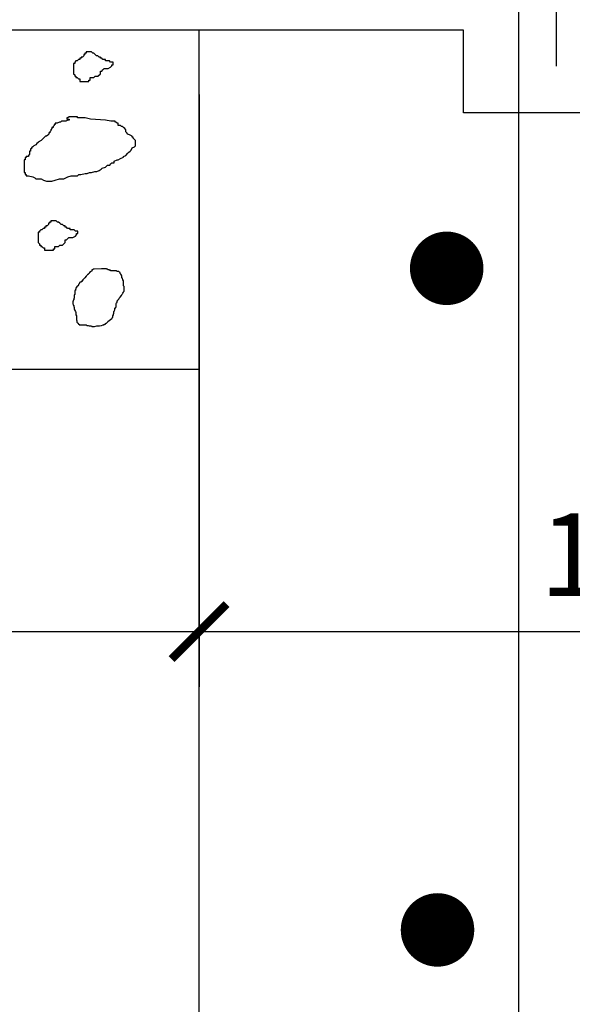
# Model space of a CAD drawing. Units: inches. Extents: x -1106 to 3792, y 143 to 2863.
# Drawn here: x 2707 to 2767, y 477 to 584 of the extents above; entities that cross this region are included whole.
import ezdxf

# ---------------------------------------------------------------- set-up
doc = ezdxf.new("R2010")
doc.units = ezdxf.units.IN
doc.header["$LTSCALE"] = 24
doc.header["$MEASUREMENT"] = 0
doc.linetypes.add('CENTER2', pattern=[1.125, 0.75, -0.125, 0.125, -0.125])
for name, color, linetype in [('A-Anno-Note', 7, 'Continuous'), ('A-Wall', 50, 'Continuous'), ('A-WALL-PAT', 2, 'Continuous'), ('Dimensions', 1, 'Continuous')]:
    doc.layers.add(name, color=color, linetype=linetype)
doc.styles.add('Arch-Dim', font='romans.shx', dxfattribs={"width": 0.75})
doc.dimstyles.new('Aec-Arch-I-96', dxfattribs={"dimscale": 96, "dimtxt": 0.09375, "dimasz": 0.0625, "dimexe": 0.0625, "dimexo": 0.0625, "dimgap": 0.03125, "dimtad": 1, "dimdec": 8, "dimzin": 3, "dimdsep": 46, "dimlunit": 4, "dimtxsty": 'Arch-Dim', "dimblk": 'ARCHTICK', "dimcen": 0.09375, "dimadec": 8, "dimazin": 2, "dimtfac": 0.75, "dimtdec": 8, "dimtix": 1, "dimtmove": 2, "dimatfit": 2, "dimldrblk": 'ARCHTICK', "dimfxl": 1, "dimtolj": 1, "dimtzin": 0, "dimarcsym": 0})

# ---------------------------------------------------------------- blocks, each defined once
blk = doc.blocks.new('_ArchTick')
at = {"color": 0, "linetype": 'ByBlock', "const_width": 0.15}
blk.add_lwpolyline([(-0.5, -0.5), (0.5, 0.5)], dxfattribs=at)
blk = doc.blocks.new('*D334')
at = {"layer": 'Defpoints', "color": 0}
for p in [(2661.21, 582.91), (2726.21, 581.91), (2726.21, 517.47)]:
    blk.add_point(p, dxfattribs=at)
at = {"layer": 'Dimensions', "color": 0, "lineweight": -2}
for p, q in [((2661.21, 576.91), (2661.21, 511.47)), ((2726.21, 575.91), (2726.21, 511.47)), ((2661.21, 517.47), (2726.21, 517.47))]:
    blk.add_line(p, q, dxfattribs=at)
at = {"layer": 'Dimensions', "color": 0, "lineweight": -2, "xscale": 6, "yscale": 6, "zscale": 6, "rotation": 180}
blk.add_blockref('_ArchTick', (2661.21, 517.47), dxfattribs=at)
at = {"layer": 'Dimensions', "color": 0, "lineweight": -2, "xscale": 6, "yscale": 6, "zscale": 6}
blk.add_blockref('_ArchTick', (2726.21, 517.47), dxfattribs=at)
at = {"layer": 'Dimensions', "color": 0, "insert": (2693.71, 525.83), "char_height": 9, "attachment_point": 5, "style": 'Arch-Dim'}
blk.add_mtext('\\A1;12"', dxfattribs=at)
blk = doc.blocks.new('*D335')
at = {"layer": 'Defpoints', "color": 0}
for p in [(2726.21, 581.91), (2802.81, 576.18), (2802.81, 517.47)]:
    blk.add_point(p, dxfattribs=at)
at = {"layer": 'Dimensions', "color": 0, "lineweight": -2}
for p, q in [((2726.21, 575.91), (2726.21, 511.47)), ((2802.81, 570.18), (2802.81, 511.47)), ((2726.21, 517.47), (2802.81, 517.47))]:
    blk.add_line(p, q, dxfattribs=at)
at = {"layer": 'Dimensions', "color": 0, "lineweight": -2, "xscale": 6, "yscale": 6, "zscale": 6, "rotation": 180}
blk.add_blockref('_ArchTick', (2726.21, 517.47), dxfattribs=at)
at = {"layer": 'Dimensions', "color": 0, "lineweight": -2, "xscale": 6, "yscale": 6, "zscale": 6}
blk.add_blockref('_ArchTick', (2802.81, 517.47), dxfattribs=at)
at = {"layer": 'Dimensions', "color": 0, "insert": (2773, 525.83), "char_height": 9, "attachment_point": 5, "style": 'Arch-Dim'}
blk.add_mtext('\\A1;12"', dxfattribs=at)

msp = doc.modelspace()

# ---------------------------------------------------------------- linework, layer by layer
at = {"layer": 'A-Anno-Note', "linetype": 'CENTER2', "ltscale": 2}
msp.add_line((2765.10647428, 579), (2765.10647428, 640.40658463), dxfattribs=at)
at = {"layer": 'A-Wall'}
for p, q in [((2761, 242.95117867), (2761, 625.25658463)), ((2755, 582.90658463), (2661.20647428, 582.90658463)), ((2726.20647428, 254.05117867), (2726.20647428, 582.90658463)), ((2755, 573.90658463), (2755, 582.90658463)), ((2772, 573.90658463), (2755, 573.90658463)), ((2726.20647428, 546), (2646.1130589, 546))]:
    msp.add_line(p, q, dxfattribs=at)
at = {"layer": 'A-Wall', "const_width": 4}
for points in [[(2751.1626074, 557, 1), (2755.1626074, 557, 1)], [(2750.1626074, 485, 1), (2754.1626074, 485, 1)]]:
    msp.add_lwpolyline(points, format="xyb", close=True, dxfattribs=at)
at = {"layer": 'A-WALL-PAT'}
for points in [[(2716.59121194, 578.88042217), (2716.73097245, 579.02010375), (2716.73097245, 579.15980825), (2716.87073295, 579.15980825), (2716.87073295, 579.43919433), (2716.59121194, 579.43919433), (2716.45148057, 579.57889882), (2716.03222819, 579.57889882), (2716.03222819, 579.7185804), (2715.75273631, 579.7185804), (2715.61297581, 579.8582849), (2715.47324444, 579.8582849), (2715.47324444, 579.99796648), (2715.33348393, 579.99796648), (2715.19372343, 580.13767098), (2715.05399206, 580.13767098), (2714.91423155, 580.27737547), (2714.77450018, 580.41705705), (2714.63473968, 580.41705705), (2714.49497917, 580.55676155), (2713.93599542, 580.55676155), (2713.93599542, 580.41705705), (2713.79623492, 580.41705705), (2713.79623492, 580.27737547), (2713.65650355, 580.27737547), (2713.65650355, 580.13767098), (2713.51674304, 579.99796648), (2713.37701167, 579.99796648), (2713.37701167, 579.8582849), (2713.23725116, 579.8582849), (2713.23725116, 579.7185804), (2713.09749066, 579.7185804), (2712.95775929, 579.57889882), (2712.81799878, 579.57889882), (2712.67826741, 579.43919433), (2712.67826741, 579.29948983), (2712.53850691, 579.29948983), (2712.53850691, 578.18194552), (2712.67826741, 578.04224102), (2712.67826741, 577.90253653), (2712.81799878, 577.90253653), (2712.81799878, 577.76285495), (2712.95775929, 577.76285495), (2713.09749066, 577.62315045), (2713.23725116, 577.62315045), (2713.23725116, 577.34376437), (2714.2154873, 577.34376437), (2714.2154873, 577.48346887), (2714.3552478, 577.48346887), (2714.3552478, 577.76285495), (2714.77450018, 577.76285495), (2714.91423155, 577.90253653), (2715.19372343, 577.90253653), (2715.47324444, 578.18194552), (2715.47324444, 578.4613316), (2715.61297581, 578.4613316), (2715.75273631, 578.60101318), (2715.89246768, 578.74071767), (2716.31172006, 578.74071767)], [(2717.30522535, 568.82425399), (2717.42169244, 568.82425399), (2717.65460234, 568.9406553), (2718.00397932, 569.11529199), (2718.00397932, 569.17349613), (2718.23688922, 569.28989745), (2718.46979912, 569.52271918), (2718.5862662, 569.63913959), (2718.70270901, 569.75556001), (2718.8191761, 569.87196132), (2718.93564319, 570.10478305), (2719.16855308, 570.22120347), (2719.28499589, 570.33762388), (2719.28499589, 570.91968776), (2719.16855308, 571.03608907), (2719.052086, 571.15250949), (2719.052086, 571.2689108), (2718.93564319, 571.2689108), (2718.93564319, 571.38533122), (2718.70270901, 571.50175163), (2718.46979912, 571.61815295), (2718.35333203, 571.73457336), (2718.23688922, 571.85097468), (2718.23688922, 572.08381551), (2718.12042213, 572.20021682), (2718.00397932, 572.31663724), (2717.88751223, 572.43305765), (2717.77104515, 572.43305765), (2717.65460234, 572.54945897), (2717.42169244, 572.54945897), (2717.42169244, 572.7822807), (2717.30522535, 572.7822807), (2717.18875827, 572.89870111), (2717.07231546, 572.89870111), (2717.07231546, 573.01512153), (2716.60647139, 573.01512153), (2716.02418451, 573.13152284), (2714.39379095, 573.24794326), (2713.81150407, 573.36434457), (2713.69503699, 573.36434457), (2712.9963073, 573.36434457), (2712.9963073, 573.48076499), (2712.06464343, 573.48076499), (2711.94817635, 573.36434457), (2711.83173354, 573.36434457), (2711.83173354, 573.24794326), (2712.06464343, 573.24794326), (2712.06464343, 573.13152284), (2711.94817635, 573.13152284), (2711.71526645, 573.01512153), (2711.24944666, 573.01512153), (2711.13297957, 572.89870111), (2711.01653676, 572.89870111), (2710.78360259, 572.7822807), (2710.55069269, 572.7822807), (2710.55069269, 572.66587938), (2710.43424988, 572.66587938), (2710.43424988, 572.54945897), (2710.31778279, 572.43305765), (2710.31778279, 572.31663724), (2710.20131571, 572.31663724), (2710.20131571, 572.20021682), (2710.0848729, 572.08381551), (2710.0848729, 571.96739509), (2709.96840581, 571.85097468), (2709.96840581, 571.73457336), (2709.851963, 571.73457336), (2709.851963, 571.61815295), (2709.73549591, 571.50175163), (2709.61902882, 571.38533122), (2709.50258602, 571.38533122), (2709.38611893, 571.2689108), (2709.26967612, 571.15250949), (2709.15320903, 571.03608907), (2709.03674194, 570.91968776), (2708.68738924, 570.7450632), (2708.68738924, 570.68684693), (2708.57092215, 570.57044561), (2708.45445506, 570.4540252), (2708.22154517, 570.33762388), (2708.10510236, 570.22120347), (2707.98863527, 570.10478305), (2707.98863527, 569.98838174), (2707.87216818, 569.98838174), (2707.87216818, 569.75556001), (2707.75572538, 569.75556001), (2707.75572538, 569.40631786), (2707.63925829, 569.28989745), (2707.63925829, 569.17349613), (2707.40634839, 569.17349613), (2707.40634839, 569.05707572), (2707.2898813, 569.05707572), (2707.2898813, 568.82425399), (2707.1734385, 568.82425399), (2707.1734385, 567.4272854), (2707.2898813, 567.4272854), (2707.2898813, 567.19446367), (2707.40634839, 567.19446367), (2707.40634839, 567.07806236), (2707.63925829, 567.07806236), (2708.10510236, 566.96164194), (2708.33801226, 566.84522153), (2708.45445506, 566.72882021), (2709.03674194, 566.72882021), (2709.26967612, 566.6123998), (2709.61902882, 566.49599848), (2710.20131571, 566.49599848), (2710.55069269, 566.6123998), (2711.01653676, 566.72882021), (2711.48235655, 566.72882021), (2711.71526645, 566.84522153), (2711.94817635, 566.96164194), (2712.29755333, 567.07806236), (2712.9963073, 567.07806236), (2713.11275011, 567.19446367), (2713.34568428, 567.19446367), (2713.81150407, 567.31088409), (2714.04441397, 567.31088409), (2714.27732387, 567.4272854), (2714.51025804, 567.4272854), (2714.85961075, 567.54370582), (2715.09254492, 567.54370582), (2715.32545482, 567.66012623), (2715.55836471, 567.77652755), (2715.6748318, 567.89294796), (2716.02418451, 568.00934928), (2716.25711868, 568.24219011), (2716.49002858, 568.24219011), (2716.60647139, 568.35859142), (2716.72293847, 568.47501184), (2716.95584837, 568.47501184), (2716.95584837, 568.64961729)], [(2712.74693614, 560.50266403), (2712.88669664, 560.64234561), (2712.88669664, 560.78205011), (2713.02645715, 560.78205011), (2713.02645715, 561.06143619), (2712.74693614, 561.06143619), (2712.60720477, 561.20114068), (2712.18795239, 561.20114068), (2712.18795239, 561.34082226), (2711.90846051, 561.34082226), (2711.7687, 561.48052676), (2711.62896863, 561.48052676), (2711.62896863, 561.62020834), (2711.48920813, 561.62020834), (2711.34944762, 561.75991284), (2711.20971625, 561.75991284), (2711.06995575, 561.89961733), (2710.93022438, 562.03929891), (2710.79046387, 562.03929891), (2710.65070337, 562.17900341), (2710.09171962, 562.17900341), (2710.09171962, 562.03929891), (2709.95195911, 562.03929891), (2709.95195911, 561.89961733), (2709.81222774, 561.89961733), (2709.81222774, 561.75991284), (2709.67246724, 561.62020834), (2709.53273587, 561.62020834), (2709.53273587, 561.48052676), (2709.39297536, 561.48052676), (2709.39297536, 561.34082226), (2709.25321486, 561.34082226), (2709.11348349, 561.20114068), (2708.97372298, 561.20114068), (2708.83399161, 561.06143619), (2708.83399161, 560.92173169), (2708.6942311, 560.92173169), (2708.6942311, 559.80418738), (2708.83399161, 559.66448288), (2708.83399161, 559.52477839), (2708.97372298, 559.52477839), (2708.97372298, 559.38509681), (2709.11348349, 559.38509681), (2709.25321486, 559.24539231), (2709.39297536, 559.24539231), (2709.39297536, 558.96600623), (2710.37121149, 558.96600623), (2710.37121149, 559.10571073), (2710.510972, 559.10571073), (2710.510972, 559.38509681), (2710.93022438, 559.38509681), (2711.06995575, 559.52477839), (2711.34944762, 559.52477839), (2711.62896863, 559.80418738), (2711.62896863, 560.08357346), (2711.7687, 560.08357346), (2711.90846051, 560.22325504), (2712.04819188, 560.36295954), (2712.46744426, 560.36295954)], [(2716.82386691, 551.83751257), (2716.88208831, 551.95392343), (2716.88208831, 552.01212409), (2716.94032185, 552.1285445), (2716.94032185, 552.30315603), (2716.9985554, 552.36136623), (2716.9985554, 552.41957644), (2717.0567768, 552.4777771), (2717.0567768, 552.65239817), (2717.11501035, 552.65239817), (2717.11501035, 552.76880904), (2717.17323175, 552.76880904), (2717.17323175, 553.17626139), (2717.23146529, 553.23446205), (2717.28969884, 553.29267225), (2717.28969884, 553.40908312), (2717.34792024, 553.46729333), (2717.34792024, 553.52549398), (2717.40615379, 553.58370419), (2717.46437519, 553.64190485), (2717.52260873, 553.75832526), (2717.63906368, 553.87473613), (2717.75551863, 554.0493572), (2717.81375217, 554.16576807), (2717.87198572, 554.22397828), (2717.93020712, 554.28217893), (2717.98844067, 554.3985898), (2717.98844067, 554.45680001), (2718.04666207, 554.51501021), (2718.04666207, 555.03886388), (2717.98844067, 555.09707409), (2717.98844067, 555.62092776), (2717.93020712, 555.73733862), (2717.93020712, 555.79554883), (2717.87198572, 555.85375904), (2717.87198572, 555.91195969), (2717.81375217, 555.9701699), (2717.81375217, 556.14479097), (2717.75551863, 556.26120184), (2717.69729723, 556.3776127), (2717.63906368, 556.43582291), (2717.63906368, 556.55223378), (2717.58084228, 556.55223378), (2717.52260873, 556.61043443), (2717.46437519, 556.61043443), (2717.46437519, 556.66864464), (2717.28969884, 556.66864464), (2717.23146529, 556.72685485), (2716.59094487, 556.72685485), (2716.59094487, 556.78505551), (2716.47448992, 556.78505551), (2716.41625638, 556.84326571), (2716.29980143, 556.84326571), (2716.24158003, 556.90146637), (2716.18334648, 556.90146637), (2716.12511294, 556.95967658), (2715.6010596, 556.95967658), (2714.78586282, 556.90146637), (2714.66939574, 556.90146637), (2714.61117433, 556.84326571), (2714.55294079, 556.84326571), (2714.55294079, 556.72685485), (2714.49471938, 556.66864464), (2714.43648584, 556.66864464), (2714.43648584, 556.61043443), (2714.32003089, 556.61043443), (2714.32003089, 556.55223378), (2714.26179735, 556.49402357), (2714.26179735, 556.43582291), (2714.20357594, 556.43582291), (2714.1453424, 556.3776127), (2714.1453424, 556.3194025), (2714.08710886, 556.3194025), (2714.02888745, 556.26120184), (2713.9124325, 556.14479097), (2713.79596542, 555.9701699), (2713.56305552, 555.73733862), (2713.44660057, 555.5627271), (2713.38836703, 555.5627271), (2713.38836703, 555.50451689), (2713.27191208, 555.50451689), (2713.27191208, 555.44630668), (2713.21367854, 555.44630668), (2713.21367854, 555.38810603), (2713.15545713, 555.32989582), (2713.09722359, 555.27168561), (2713.09722359, 555.15527475), (2713.03900218, 555.15527475), (2713.03900218, 555.09707409), (2712.98076864, 555.09707409), (2712.98076864, 555.03886388), (2712.9225351, 555.03886388), (2712.9225351, 554.98065367), (2712.86431369, 554.98065367), (2712.86431369, 554.86424281), (2712.80608015, 554.86424281), (2712.80608015, 554.74783194), (2712.74785874, 554.68962174), (2712.74785874, 554.57321087), (2712.6896252, 554.57321087), (2712.6896252, 554.16576807), (2712.63139166, 554.10755786), (2712.63139166, 553.75832526), (2712.57317025, 553.70011506), (2712.57317025, 553.58370419), (2712.51493671, 553.52549398), (2712.51493671, 553.40908312), (2712.4567153, 553.40908312), (2712.4567153, 553.11805118), (2712.51493671, 553.05984097), (2712.51493671, 553.00164032), (2712.57317025, 552.94343011), (2712.57317025, 552.76880904), (2712.63139166, 552.76880904), (2712.63139166, 552.53598731), (2712.6896252, 552.4777771), (2712.6896252, 552.41957644), (2712.74785874, 552.30315603), (2712.80608015, 552.18674516), (2712.80608015, 551.95392343), (2712.86431369, 551.83751257), (2712.86431369, 551.37185955), (2712.9225351, 551.31364935), (2712.9225351, 551.13902827), (2712.98076864, 551.08082762), (2713.03900218, 551.02261741), (2713.03900218, 550.96441675), (2713.09722359, 550.96441675), (2713.09722359, 550.90620654), (2713.15545713, 550.90620654), (2713.15545713, 550.84799634), (2713.9124325, 550.84799634), (2714.02888745, 550.78979568), (2714.1453424, 550.78979568), (2714.26179735, 550.73158547), (2714.49471938, 550.73158547), (2714.55294079, 550.67337526), (2714.84408423, 550.67337526), (2715.07700627, 550.73158547), (2715.36814971, 550.73158547), (2715.6010596, 550.78979568), (2715.77574809, 550.84799634), (2715.89220304, 550.84799634), (2715.89220304, 550.90620654), (2716.00865799, 550.90620654), (2716.06689153, 550.96441675), (2716.06689153, 551.02261741), (2716.12511294, 551.02261741), (2716.18334648, 551.08082762), (2716.24158003, 551.13902827), (2716.29980143, 551.19723848), (2716.41625638, 551.31364935), (2716.59094487, 551.43006021), (2716.70739982, 551.54648063), (2716.76563336, 551.60468128), (2716.82386691, 551.66289149)]]:
    msp.add_lwpolyline(points, close=True, dxfattribs=at)

# ---------------------------------------------------------------- dimensions: what is measured, and where the dimension line sits
at = {"layer": 'Dimensions'}
dim = msp.add_linear_dim(base=(2726.20647428, 517.46913395), p1=(2661.20647428, 582.90658463), p2=(2726.20647428, 581.90658463), text='12"', dimstyle='Aec-Arch-I-96', dxfattribs=at)
dim.commit()
dim.dimension.update_dxf_attribs({"geometry": '*D334', "text_midpoint": (2693.70647428, 525.82627681)})
dim = msp.add_linear_dim(base=(2802.80647428, 517.46913395), p1=(2726.20647428, 581.90658463), p2=(2802.80647428, 576.18038998), text='12"', dimstyle='Aec-Arch-I-96', dxfattribs=at)
dim.commit()
dim.dimension.update_dxf_attribs({"geometry": '*D335', "text_midpoint": (2773, 525.82627681), "dimtype": 160})

doc.saveas('drawing.dxf')
